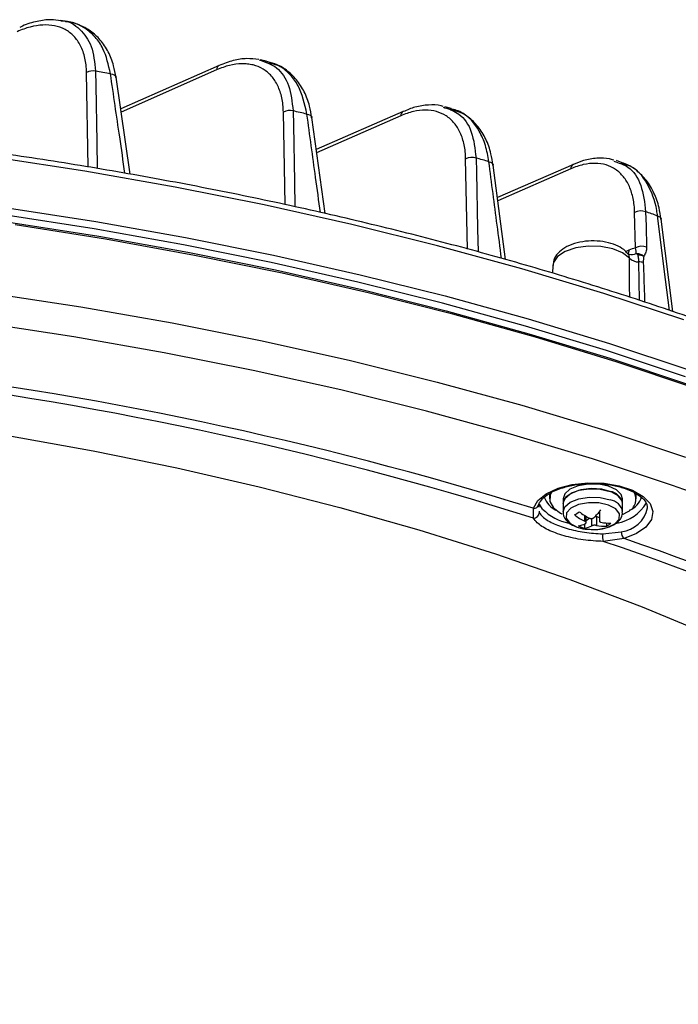
# Model space of a CAD drawing. Extents: x 25 to 435, y 25 to 312.
# Drawn here: x 226 to 238, y 246 to 265 of the extents above; entities that cross this region are included whole.
import ezdxf

# ---------------------------------------------------------------- set-up
doc = ezdxf.new("R2010")
doc.units = 0
doc.header["$LTSCALE"] = 5
doc.layers.get('0').update_dxf_attribs({"linetype": 'CONTINUOUS'})

msp = doc.modelspace()

# ---------------------------------------------------------------- linework, layer by layer
for p, q in [((227.012, 264.477), (226.886, 264.499)), ((229.81, 263.671), (227.993, 262.87)), ((230.546, 263.776), (230.564, 263.768)), ((230.683, 263.748), (230.566, 263.775)), ((227.392, 261.797), (227.363, 263.542)), ((227.528, 263.565), (227.532, 263.303)), ((227.804, 263.517), (227.839, 263.511)), ((227.839, 263.511), (227.869, 263.499)), ((227.869, 263.499), (227.891, 263.484)), ((227.891, 263.484), (227.905, 263.465)), ((227.905, 263.465), (227.908, 263.453)), ((228.169, 261.666), (227.908, 263.453)), ((229.761, 263.589), (228.002, 262.813)), ((227.532, 263.303), (227.55, 262.255)), ((233.943, 262.904), (233.969, 262.893)), ((234.087, 262.878), (233.974, 262.91)), ((231.026, 261.108), (230.994, 262.812)), ((231.173, 262.833), (231.178, 262.571)), ((231.428, 262.774), (231.46, 262.766)), ((231.46, 262.766), (231.487, 262.754)), ((231.487, 262.754), (231.506, 262.738)), ((231.506, 262.738), (231.517, 262.72)), ((231.517, 262.72), (231.519, 262.711)), ((231.762, 260.939), (231.519, 262.711)), ((231.519, 262.711), (231.519, 262.709)), ((233.206, 262.824), (231.6, 262.12)), ((233.158, 262.742), (231.608, 262.062)), ((231.178, 262.571), (231.197, 261.524)), ((227.55, 262.255), (227.558, 261.77)), ((227.328, 261.72), (225.637, 261.979)), ((234.549, 261.965), (234.554, 261.704)), ((234.392, 260.286), (234.357, 261.948)), ((234.785, 261.897), (234.814, 261.888)), ((234.814, 261.888), (234.837, 261.876)), ((234.837, 261.876), (234.854, 261.86)), ((234.854, 261.86), (234.863, 261.842)), ((234.863, 261.842), (234.864, 261.837)), ((234.864, 261.837), (234.864, 261.834)), ((235.091, 260.093), (234.864, 261.836)), ((236.345, 261.848), (234.942, 261.235)), ((236.345, 261.848), (236.343, 261.847)), ((237.088, 261.909), (237.128, 261.892)), ((237.245, 261.878), (237.137, 261.916)), ((228.996, 261.427), (227.328, 261.72)), ((234.554, 261.704), (234.576, 260.658)), ((236.296, 261.765), (234.95, 261.177)), ((230.64, 261.1), (228.996, 261.427)), ((231.197, 261.524), (231.206, 261.066)), ((232.255, 260.74), (230.64, 261.1)), ((227.503, 260.656), (225.834, 260.916)), ((225.862, 261.054), (227.535, 260.793)), ((237.49, 260.308), (237.475, 260.961)), ((237.678, 260.975), (237.685, 260.714)), ((238.044, 259.726), (237.898, 260.898)), ((237.898, 260.898), (237.923, 260.888)), ((237.923, 260.888), (237.944, 260.875)), ((237.944, 260.875), (237.957, 260.86)), ((225.928, 260.785), (227.592, 260.523)), ((227.713, 260.466), (226.048, 260.73)), ((227.535, 260.793), (229.185, 260.499)), ((233.84, 260.348), (232.255, 260.74)), ((237.685, 260.714), (237.694, 260.321)), ((237.957, 260.86), (237.964, 260.842)), ((237.964, 260.842), (237.964, 260.84)), ((237.964, 260.84), (237.965, 260.838)), ((238.177, 259.136), (237.964, 260.839)), ((229.15, 260.363), (227.503, 260.656)), ((227.592, 260.523), (229.234, 260.229)), ((234.576, 260.658), (234.585, 260.232)), ((229.354, 260.169), (227.713, 260.466)), ((230.771, 260.036), (229.15, 260.363)), ((229.185, 260.499), (230.811, 260.172)), ((235.391, 259.924), (233.84, 260.348)), ((236.616, 260.34), (236.39, 260.308)), ((236.851, 260.335), (236.616, 260.34)), ((237.071, 260.293), (236.851, 260.335)), ((229.234, 260.229), (230.851, 259.901)), ((230.971, 259.84), (229.354, 260.169)), ((230.811, 260.172), (232.408, 259.812)), ((236.195, 260.241), (236.053, 260.148)), ((236.39, 260.308), (236.195, 260.241)), ((237.253, 260.219), (237.071, 260.293)), ((237.38, 260.12), (237.253, 260.219)), ((237.312, 260.239), (237.376, 260.27)), ((237.365, 260.193), (237.369, 260.191)), ((232.365, 259.677), (230.771, 260.036)), ((235.966, 259.982), (235.961, 259.84)), ((235.977, 260.036), (235.966, 259.982)), ((236.053, 260.148), (235.977, 260.036)), ((237.564, 259.337), (237.553, 260.051)), ((230.851, 259.901), (232.44, 259.541)), ((232.56, 259.478), (230.971, 259.84)), ((232.408, 259.812), (233.976, 259.421)), ((236.907, 259.468), (235.391, 259.924)), ((233.929, 259.287), (232.365, 259.677)), ((238.115, 259.156), (238.044, 259.726)), ((225.548, 259.479), (227.256, 259.219)), ((232.44, 259.541), (233.998, 259.149)), ((234.119, 259.084), (232.56, 259.478)), ((238.385, 258.982), (236.907, 259.468)), ((235.461, 258.865), (233.929, 259.287)), ((233.976, 259.421), (235.511, 258.998)), ((227.256, 259.219), (228.941, 258.923)), ((233.998, 259.149), (235.524, 258.726)), ((235.644, 258.66), (234.119, 259.084)), ((227.128, 258.668), (225.438, 258.925)), ((228.941, 258.923), (230.6, 258.594)), ((235.511, 258.998), (237.01, 258.545)), ((236.957, 258.413), (235.461, 258.865)), ((235.524, 258.726), (237.015, 258.273)), ((228.796, 258.375), (227.128, 258.668)), ((230.6, 258.594), (232.231, 258.231)), ((237.135, 258.205), (235.644, 258.66)), ((237.01, 258.545), (238.472, 258.062)), ((230.439, 258.049), (228.796, 258.375)), ((238.415, 257.931), (236.957, 258.413)), ((232.231, 258.231), (233.831, 257.834)), ((237.015, 258.273), (238.468, 257.79)), ((238.587, 257.72), (237.135, 258.205)), ((232.053, 257.689), (230.439, 258.049)), ((233.831, 257.834), (235.396, 257.405)), ((233.636, 257.297), (232.053, 257.689)), ((235.186, 256.872), (233.636, 257.297)), ((235.396, 257.405), (236.925, 256.944)), ((236.925, 256.944), (238.415, 256.452)), ((225.909, 256.847), (227.482, 256.566)), ((236.7, 256.416), (235.186, 256.872)), ((227.482, 256.566), (229.03, 256.251)), ((238.174, 255.928), (236.7, 256.416)), ((229.03, 256.251), (230.55, 255.903)), ((236.325, 255.944), (236.614, 255.975)), ((236.614, 255.975), (236.91, 255.967)), ((230.55, 255.903), (232.037, 255.522)), ((235.845, 255.774), (236.062, 255.875)), ((235.946, 255.811), (235.915, 255.75)), ((236.062, 255.875), (236.325, 255.944)), ((236.28, 255.857), (236.184, 255.772)), ((236.32, 255.792), (236.206, 255.712)), ((236.431, 255.92), (236.28, 255.857)), ((236.287, 255.775), (236.445, 255.838)), ((236.483, 255.847), (236.32, 255.792)), ((236.616, 255.953), (236.431, 255.92)), ((236.445, 255.838), (236.638, 255.868)), ((236.674, 255.869), (236.483, 255.847)), ((236.812, 255.951), (236.616, 255.953)), ((236.638, 255.868), (236.84, 255.861)), ((236.869, 255.857), (236.674, 255.869)), ((236.995, 255.914), (236.812, 255.951)), ((236.84, 255.861), (237.023, 255.818)), ((237.042, 255.811), (236.869, 255.857)), ((236.91, 255.967), (237.191, 255.92)), ((237.14, 255.848), (236.995, 255.914)), ((237.173, 255.738), (237.042, 255.811)), ((237.229, 255.761), (237.14, 255.848)), ((237.191, 255.92), (237.438, 255.838)), ((237.438, 255.838), (237.632, 255.726)), ((239.607, 255.411), (238.174, 255.928)), ((235.606, 255.506), (235.689, 255.648)), ((235.689, 255.648), (235.845, 255.774)), ((235.903, 255.768), (235.903, 255.681)), ((235.915, 255.75), (235.91, 255.631)), ((235.91, 255.631), (235.975, 255.516)), ((236.184, 255.772), (236.153, 255.681)), ((236.153, 255.595), (236.185, 255.687)), ((236.153, 255.681), (236.153, 255.595)), ((236.155, 255.617), (236.153, 255.595)), ((236.206, 255.712), (236.155, 255.617)), ((236.185, 255.687), (236.287, 255.775)), ((236.185, 255.531), (236.287, 255.619)), ((236.287, 255.619), (236.445, 255.682)), ((236.621, 255.61), (236.439, 255.576)), ((236.445, 255.682), (236.638, 255.712)), ((236.816, 255.607), (236.621, 255.61)), ((236.638, 255.712), (236.84, 255.705)), ((236.84, 255.705), (237.023, 255.662)), ((237.243, 255.646), (237.173, 255.738)), ((237.253, 255.681), (237.229, 255.761)), ((237.253, 255.595), (237.243, 255.646)), ((237.253, 255.595), (237.253, 255.681)), ((237.503, 255.681), (237.503, 255.768)), ((237.632, 255.726), (237.76, 255.592)), ((232.037, 255.522), (233.49, 255.11)), ((235.608, 255.326), (235.606, 255.506)), ((235.704, 255.582), (235.708, 255.525)), ((235.713, 255.455), (235.715, 255.426)), ((235.776, 255.492), (235.721, 255.581)), ((235.975, 255.516), (236.105, 255.416)), ((236.153, 255.595), (236.153, 255.439)), ((236.153, 255.44), (236.185, 255.531)), ((236.297, 255.509), (236.216, 255.42)), ((236.439, 255.576), (236.297, 255.509)), ((236.994, 255.567), (236.816, 255.607)), ((236.827, 255.437), (236.827, 255.271)), ((237.127, 255.496), (236.994, 255.567)), ((237.196, 255.405), (237.127, 255.496)), ((237.251, 255.39), (237.354, 255.449)), ((237.253, 255.439), (237.253, 255.595)), ((237.713, 255.528), (237.711, 255.542)), ((237.713, 255.515), (237.713, 255.528)), ((237.76, 255.592), (237.812, 255.447)), ((237.812, 255.447), (237.786, 255.299)), ((236.105, 255.416), (236.13, 255.402)), ((236.216, 255.42), (236.21, 255.323)), ((236.21, 255.323), (236.279, 255.231)), ((236.554, 255.267), (236.554, 255.372)), ((236.579, 255.24), (236.579, 255.357)), ((236.649, 255.322), (236.579, 255.273)), ((236.685, 255.183), (236.685, 255.319)), ((236.749, 255.358), (236.758, 255.357)), ((236.758, 255.357), (236.769, 255.354)), ((236.827, 255.333), (236.769, 255.354)), ((236.769, 255.354), (236.769, 255.19)), ((237.11, 255.218), (237.19, 255.307)), ((237.19, 255.307), (237.196, 255.405)), ((237.786, 255.299), (237.683, 255.16)), ((233.49, 255.11), (234.906, 254.666)), ((236.279, 255.231), (236.412, 255.16)), ((236.412, 255.16), (236.59, 255.12)), ((236.552, 255.218), (236.552, 255.141)), ((236.59, 255.12), (236.785, 255.117)), ((236.785, 255.117), (236.967, 255.152)), ((236.888, 255.034), (237.228, 255.073)), ((236.954, 255.234), (236.954, 255.174)), ((236.967, 255.152), (237.11, 255.218)), ((237.683, 255.16), (237.51, 255.04)), ((237.28, 254.947), (236.897, 254.895)), ((237.51, 255.04), (237.28, 254.947)), ((234.906, 254.666), (236.282, 254.192)), ((236.282, 254.192), (237.616, 253.688)), ((237.616, 253.688), (238.904, 253.156))]:
    msp.add_line(p, q)
for centre, radius, start, end in [((229.853, 263.591), 0.0916, 118.4725, 181.1639), ((227.479, 263.32), 0.251, 78.6521, 117.5116), ((214.83, 190.705), 73.959, 79.89736, 80.11424), ((231.11, 262.588), 0.252, 75.6449, 117.5167), ((215.987, 196.485), 68.064, 76.88734, 77.10768), ((233.252, 262.742), 0.0943, 120.1058, 180.2417), ((234.474, 261.724), 0.252, 72.7056, 117.6243), ((217.511, 202.458), 61.898, 73.79459, 74.02235), ((236.391, 261.766), 0.0946, 120.46, 180.1659), ((237.592, 260.739), 0.251, 69.7789, 117.8391), ((219.677, 209.309), 54.712, 70.5478, 70.791), ((237.607, 260.086), 0.251, 69.8028, 117.8363), ((237.241, 260.271), 0.135, 326.8876, 359.6515), ((237.421, 260.332), 0.15, 249.6548, 301.964), ((237.544, 260.279), 0.229, 224.0849, 272.1698), ((237.552, 259.807), 0.243, 70.2052, 89.9328), ((215.505, 191.379), 67.032, 72.54816, 83.44221), ((215.487, 190.769), 67.791, 72.73641, 83.43274), ((236.982, 255.546), 0.275, 10.1122, 81.5017), ((237.251, 255.675), 0.249, 294.3789, 32.0996), ((236.231, 255.874), 0.454, 200.6792, 242.8242), ((236.982, 255.39), 0.276, 10.3748, 81.4546), ((237.226, 255.828), 0.391, 293.6263, 343.5258), ((235.619, 255.591), 0.0859, 261.0624, 354.0615), ((236.443, 256.159), 0.943, 225.002, 258.9384), ((236.03, 255.956), 0.665, 300.5536, 309.3693), ((237.153, 256.35), 1.146, 232.3339, 243.3033), ((235.961, 256.17), 1.131, 312.2324, 322.1313), ((237.026, 256), 0.775, 279.0948, 329.5912), ((237.168, 255.626), 0.556, 276.1378, 348.4692), ((235.61, 255.431), 0.105, 268.9656, 357.0279), ((237.069, 256.291), 1.146, 232.3344, 243.3021), ((237.005, 255.937), 0.704, 257.5027, 272.6884), ((236.378, 255.592), 0.413, 278.0005, 297.4064), ((236.782, 255.967), 0.858, 246.1668, 254.4854), ((236.495, 255.55), 0.413, 277.9984, 297.4085), ((236.921, 255.878), 0.704, 257.5026, 272.6876), ((236.616, 255.747), 0.665, 300.5551, 309.3691), ((237.411, 255.075), 0.184, 180.4952, 224.171), ((237.195, 254.983), 0.311, 170.5716, 196.3728), ((224.328, 217.138), 39.794, 55.2814, 71.5885), ((224.429, 216.91), 40.149, 55.5369, 71.3329)]:
    msp.add_arc(centre, radius, start, end)
for points, knots in [([(226.887, 264.495), (226.827, 264.504), (226.687, 264.525), (226.448, 264.488), (226.253, 264.437), (226.145, 264.382), (226.129, 264.373)], [0, 0, 0, 0, 0.248965, 0.582594, 0.935943, 1, 1, 1, 1]), ([(227.363, 263.542), (227.361, 263.637), (227.351, 263.726), (227.323, 263.849), (227.312, 263.889), (227.285, 263.964), (227.27, 264.001), (227.218, 264.102), (227.176, 264.16), (227.104, 264.235), (227.078, 264.259), (227.023, 264.3), (226.995, 264.318), (226.906, 264.366), (226.841, 264.388), (226.703, 264.416), (226.631, 264.421), (226.481, 264.413), (226.403, 264.401), (226.244, 264.359), (226.163, 264.331), (226.081, 264.294)], [0, 0, 0, 0, 0.125, 0.125, 0.1875, 0.1875, 0.25, 0.25, 0.375, 0.375, 0.4375, 0.4375, 0.5, 0.5, 0.625, 0.625, 0.75, 0.75, 0.875, 0.875, 1, 1, 1, 1]), ([(226.885, 264.495), (226.894, 264.495), (227.036, 264.503), (227.245, 264.353), (227.477, 264.05), (227.511, 263.727), (227.528, 263.565)], [0, 0, 0, 0, 0.022381, 0.354586, 0.676638, 1, 1, 1, 1]), ([(227.904, 263.45), (227.892, 263.524), (227.865, 263.695), (227.768, 263.928), (227.623, 264.145), (227.438, 264.316), (227.219, 264.428), (227.059, 264.483), (226.972, 264.484), (226.969, 264.484)], [0, 0, 0, 0, 0.128784, 0.299513, 0.472355, 0.64459, 0.819151, 0.993665, 1, 1, 1, 1]), ([(227.804, 263.517), (227.767, 263.68), (227.707, 263.943), (227.525, 264.205), (227.335, 264.367), (227.147, 264.46), (227.017, 264.472), (226.972, 264.476)], [0, 0, 0, 0, 0.306935, 0.496321, 0.69275, 0.893535, 1, 1, 1, 1]), ([(230.544, 263.78), (230.47, 263.789), (230.317, 263.808), (230.069, 263.771), (229.896, 263.705), (229.81, 263.671)], [0, 0, 0, 0, 0.315473, 0.654689, 1, 1, 1, 1]), ([(230.994, 262.812), (230.992, 262.905), (230.982, 262.992), (230.957, 263.114), (230.946, 263.153), (230.921, 263.228), (230.906, 263.264), (230.858, 263.366), (230.819, 263.425), (230.728, 263.528), (230.676, 263.571), (230.562, 263.639), (230.5, 263.664), (230.401, 263.688), (230.367, 263.694), (230.297, 263.701), (230.261, 263.703), (230.152, 263.7), (230.077, 263.69), (229.921, 263.652), (229.842, 263.625), (229.761, 263.589)], [0, 0, 0, 0, 0.125, 0.125, 0.1875, 0.1875, 0.25, 0.25, 0.375, 0.375, 0.5, 0.5, 0.625, 0.625, 0.6875, 0.6875, 0.75, 0.75, 0.875, 0.875, 1, 1, 1, 1]), ([(230.564, 263.768), (230.672, 263.731), (230.895, 263.654), (231.117, 263.326), (231.154, 262.997), (231.173, 262.833)], [0, 0, 0, 0, 0.3154, 0.657295, 1, 1, 1, 1]), ([(231.514, 262.708), (231.504, 262.781), (231.479, 262.953), (231.385, 263.19), (231.242, 263.416), (231.058, 263.59), (230.861, 263.705), (230.721, 263.735), (230.662, 263.748)], [0, 0, 0, 0, 0.132312, 0.314766, 0.499713, 0.682464, 0.865453, 1, 1, 1, 1]), ([(231.428, 262.774), (231.386, 262.961), (231.322, 263.244), (231.124, 263.504), (230.936, 263.676), (230.767, 263.703), (230.676, 263.718)], [0, 0, 0, 0, 0.374557, 0.56789, 0.767708, 1, 1, 1, 1]), ([(228.071, 261.684), (228.039, 261.907), (227.95, 262.518), (227.86, 263.129), (227.804, 263.517)], [0, 0, 0, 0, 0.364971, 1, 1, 1, 1]), ([(233.943, 262.915), (233.93, 262.919), (233.846, 262.949), (233.669, 262.947), (233.435, 262.916), (233.278, 262.851), (233.206, 262.82)], [0, 0, 0, 0, 0.058439, 0.383104, 0.715467, 1, 1, 1, 1]), ([(233.969, 262.893), (234.061, 262.862), (234.274, 262.791), (234.49, 262.468), (234.529, 262.133), (234.549, 261.965)], [0, 0, 0, 0, 0.277722, 0.638658, 1, 1, 1, 1]), ([(234.859, 261.834), (234.849, 261.905), (234.826, 262.078), (234.734, 262.318), (234.594, 262.55), (234.41, 262.727), (234.233, 262.838), (234.112, 262.866), (234.072, 262.875)], [0, 0, 0, 0, 0.135467, 0.328116, 0.523192, 0.714636, 0.904937, 1, 1, 1, 1]), ([(255.932, 246.361), (255.925, 246.376), (255.794, 246.663), (255.482, 247.213), (254.991, 248.01), (254.432, 248.796), (253.817, 249.571), (253.142, 250.333), (252.41, 251.082), (251.622, 251.816), (250.779, 252.534), (249.881, 253.235), (248.931, 253.918), (247.93, 254.583), (246.88, 255.227), (245.781, 255.851), (244.635, 256.453), (243.445, 257.033), (242.212, 257.589), (240.938, 258.122), (239.624, 258.629), (238.273, 259.111), (236.886, 259.566), (235.466, 259.995), (234.014, 260.396), (232.533, 260.769), (231.024, 261.114), (229.491, 261.429), (227.935, 261.715), (226.358, 261.971), (224.763, 262.196), (223.152, 262.391), (221.528, 262.555), (219.892, 262.687), (218.36, 262.783), (217.373, 262.824), (216.937, 262.842)], [0, 0, 0, 0, 0.001709, 0.03205, 0.062417, 0.092808, 0.123219, 0.153648, 0.18409, 0.214542, 0.245002, 0.275467, 0.305935, 0.336404, 0.366873, 0.39734, 0.427807, 0.458271, 0.488733, 0.519192, 0.549649, 0.580104, 0.610556, 0.641006, 0.671454, 0.7019, 0.732345, 0.762787, 0.793228, 0.823668, 0.854106, 0.884543, 0.91498, 0.945416, 0.975851, 1, 1, 1, 1]), ([(231.678, 260.959), (231.648, 261.175), (231.565, 261.78), (231.482, 262.385), (231.428, 262.774)], [0, 0, 0, 0, 0.357028, 1, 1, 1, 1]), ([(234.357, 261.948), (234.355, 262.04), (234.346, 262.126), (234.321, 262.246), (234.311, 262.285), (234.287, 262.359), (234.273, 262.395), (234.226, 262.497), (234.189, 262.557), (234.124, 262.635), (234.1, 262.659), (234.05, 262.704), (234.024, 262.724), (233.942, 262.777), (233.882, 262.803), (233.753, 262.839), (233.684, 262.848), (233.542, 262.847), (233.468, 262.838), (233.316, 262.803), (233.237, 262.777), (233.158, 262.742)], [0, 0, 0, 0, 0.125, 0.125, 0.1875, 0.1875, 0.25, 0.25, 0.375, 0.375, 0.4375, 0.4375, 0.5, 0.5, 0.625, 0.625, 0.75, 0.75, 0.875, 0.875, 1, 1, 1, 1]), ([(234.785, 261.897), (234.767, 262), (234.731, 262.209), (234.579, 262.537), (234.368, 262.795), (234.15, 262.836), (234.079, 262.849)], [0, 0, 0, 0, 0.207226, 0.422477, 0.813295, 1, 1, 1, 1]), ([(237.088, 261.924), (237.063, 261.933), (236.967, 261.967), (236.777, 261.965), (236.553, 261.933), (236.407, 261.87), (236.345, 261.843)], [0, 0, 0, 0, 0.112742, 0.432022, 0.75711, 1, 1, 1, 1]), ([(235.018, 260.113), (234.992, 260.318), (234.914, 260.912), (234.836, 261.507), (234.785, 261.897)], [0, 0, 0, 0, 0.344503, 1, 1, 1, 1]), ([(237.475, 260.961), (237.473, 261.052), (237.463, 261.137), (237.439, 261.257), (237.429, 261.295), (237.406, 261.369), (237.392, 261.405), (237.347, 261.507), (237.311, 261.567), (237.247, 261.646), (237.224, 261.67), (237.176, 261.715), (237.15, 261.736), (237.069, 261.79), (237.01, 261.818), (236.885, 261.855), (236.816, 261.865), (236.676, 261.867), (236.603, 261.859), (236.453, 261.826), (236.375, 261.8), (236.296, 261.765)], [0, 0, 0, 0, 0.125, 0.125, 0.1875, 0.1875, 0.25, 0.25, 0.375, 0.375, 0.4375, 0.4375, 0.5, 0.5, 0.625, 0.625, 0.75, 0.75, 0.875, 0.875, 1, 1, 1, 1]), ([(237.128, 261.892), (237.206, 261.867), (237.407, 261.801), (237.616, 261.484), (237.658, 261.145), (237.678, 260.975)], [0, 0, 0, 0, 0.239695, 0.61979, 1, 1, 1, 1]), ([(237.959, 260.837), (237.95, 260.909), (237.928, 261.083), (237.838, 261.325), (237.7, 261.56), (237.518, 261.738), (237.358, 261.844), (237.257, 261.87), (237.235, 261.875)], [0, 0, 0, 0, 0.140788, 0.343425, 0.547394, 0.747538, 0.94569, 1, 1, 1, 1]), ([(237.898, 260.898), (237.893, 260.932), (237.862, 261.156), (237.725, 261.511), (237.485, 261.802), (237.289, 261.842), (237.237, 261.853)], [0, 0, 0, 0, 0.069938, 0.460682, 0.856081, 1, 1, 1, 1]), ([(237.347, 260.197), (237.333, 260.216), (237.287, 260.275), (237.168, 260.345), (236.993, 260.409), (236.784, 260.44), (236.566, 260.435), (236.358, 260.394), (236.184, 260.319), (236.057, 260.215), (235.98, 260.099), (235.974, 260.017), (235.972, 259.982)], [0, 0, 0, 0, 0.04674, 0.147708, 0.261575, 0.378042, 0.493611, 0.610408, 0.731071, 0.837645, 0.932079, 1, 1, 1, 1]), ([(237.369, 260.192), (237.364, 260.193), (237.353, 260.198), (237.35, 260.202), (237.352, 260.2), (237.352, 260.199)], [0, 0, 0, 0, 0.287072, 0.731397, 1, 1, 1, 1]), ([(237.38, 260.12), (237.379, 260.13), (237.378, 260.158), (237.364, 260.188), (237.352, 260.199), (237.351, 260.2)], [0, 0, 0, 0, 0.360273, 0.947914, 1, 1, 1, 1]), ([(237.374, 260.189), (237.375, 260.189), (237.376, 260.189), (237.368, 260.192), (237.365, 260.194)], [0, 0, 0, 0, 0.568984, 1, 1, 1, 1]), ([(237.5, 260.205), (237.5, 260.219), (237.501, 260.233), (237.499, 260.267), (237.496, 260.286), (237.49, 260.308)], [0, 0, 0, 0, 0.5, 0.5, 1, 1, 1, 1]), ([(237.534, 260.183), (237.527, 260.188), (237.516, 260.197), (237.505, 260.202), (237.5, 260.205)], [0, 0, 0, 0, 0.587485, 1, 1, 1, 1]), ([(237.5, 260.205), (237.501, 260.205), (237.501, 260.205), (237.501, 260.205), (237.501, 260.205), (237.504, 260.205), (237.51, 260.205), (237.522, 260.205), (237.531, 260.204), (237.544, 260.202), (237.55, 260.201), (237.563, 260.198), (237.569, 260.196), (237.587, 260.19), (237.6, 260.184), (237.617, 260.175), (237.623, 260.171), (237.634, 260.164), (237.639, 260.16), (237.644, 260.156)], [0, 0, 0, 0, 0.001953, 0.001953, 0.007812, 0.007812, 0.0625, 0.125, 0.25, 0.25, 0.375, 0.375, 0.5, 0.5, 0.75, 0.75, 0.875, 0.875, 1, 1, 1, 1]), ([(237.553, 260.051), (237.552, 260.074), (237.551, 260.097), (237.545, 260.142), (237.541, 260.164), (237.534, 260.183)], [0, 0, 0, 0, 0.5, 0.5, 1, 1, 1, 1]), ([(237.534, 260.183), (237.54, 260.183), (237.551, 260.183), (237.567, 260.181), (237.583, 260.178), (237.597, 260.174), (237.611, 260.17), (237.623, 260.166), (237.634, 260.161), (237.641, 260.157), (237.644, 260.156)], [0, 0, 0, 0, 0.148874, 0.29076, 0.425744, 0.553909, 0.675334, 0.790099, 0.898289, 1, 1, 1, 1]), ([(237.644, 260.156), (237.639, 260.138), (237.637, 260.118), (237.634, 260.078), (237.634, 260.057), (237.635, 260.036)], [0, 0, 0, 0, 0.5, 0.5, 1, 1, 1, 1]), ([(237.694, 260.321), (237.695, 260.288), (237.69, 260.258), (237.673, 260.202), (237.66, 260.177), (237.644, 260.156)], [0, 0, 0, 0, 0.5, 0.5, 1, 1, 1, 1]), ([(237.383, 259.397), (237.383, 259.505), (237.382, 259.746), (237.381, 259.987), (237.38, 260.12)], [0, 0, 0, 0, 0.449969, 1, 1, 1, 1]), ([(237.635, 260.036), (237.641, 259.84), (237.648, 259.597), (237.657, 259.353), (237.658, 259.306)], [0, 0, 0, 0, 0.807582, 1, 1, 1, 1]), ([(235.701, 255.563), (235.707, 255.579), (235.724, 255.623), (235.792, 255.706), (235.928, 255.8), (236.116, 255.881), (236.341, 255.936), (236.543, 255.963), (236.665, 255.96), (236.703, 255.96)], [0, 0, 0, 0, 0.086331, 0.245614, 0.415506, 0.583739, 0.752979, 0.923604, 1, 1, 1, 1]), ([(236.703, 255.96), (236.75, 255.96), (236.882, 255.962), (237.093, 255.931), (237.315, 255.872), (237.498, 255.789), (237.627, 255.693), (237.696, 255.604), (237.704, 255.555), (237.707, 255.535)], [0, 0, 0, 0, 0.090059, 0.2526, 0.414337, 0.574542, 0.73262, 0.889484, 1, 1, 1, 1]), ([(236.157, 255.44), (236.155, 255.434), (236.147, 255.393), (236.185, 255.314), (236.265, 255.227), (236.393, 255.161), (236.537, 255.121), (236.637, 255.119), (236.674, 255.118)], [0, 0, 0, 0, 0.028901, 0.218768, 0.409513, 0.626421, 0.861106, 1, 1, 1, 1]), ([(236.674, 255.118), (236.699, 255.117), (236.785, 255.11), (236.933, 255.136), (237.088, 255.193), (237.194, 255.276), (237.252, 255.365), (237.248, 255.422), (237.246, 255.44)], [0, 0, 0, 0, 0.087681, 0.304997, 0.52609, 0.731659, 0.912601, 1, 1, 1, 1]), ([(236.897, 254.895), (236.772, 254.902), (236.524, 254.916), (236.163, 254.994), (235.866, 255.105), (235.682, 255.222), (235.628, 255.297), (235.608, 255.326)], [0, 0, 0, 0, 0.217901, 0.435863, 0.651838, 0.867072, 1, 1, 1, 1]), ([(235.715, 255.426), (235.734, 255.4), (235.782, 255.334), (235.95, 255.229), (236.22, 255.129), (236.549, 255.056), (236.775, 255.041), (236.888, 255.034)], [0, 0, 0, 0, 0.133019, 0.348241, 0.564101, 0.781993, 1, 1, 1, 1]), ([(236.568, 255.225), (236.571, 255.228), (236.578, 255.232), (236.58, 255.241), (236.576, 255.251), (236.566, 255.26), (236.557, 255.265), (236.554, 255.267)], [0, 0, 0, 0, 0.213256, 0.426625, 0.637954, 0.8484, 1, 1, 1, 1]), ([(236.638, 255.326), (236.643, 255.323), (236.655, 255.319), (236.675, 255.317), (236.695, 255.319), (236.711, 255.325), (236.718, 255.33), (236.721, 255.333)], [0, 0, 0, 0, 0.21326, 0.426617, 0.637948, 0.848398, 1, 1, 1, 1]), ([(236.828, 255.271), (236.827, 255.27), (236.826, 255.266), (236.831, 255.259), (236.84, 255.252), (236.849, 255.25), (236.852, 255.249)], [0, 0, 0, 0, 0.051494, 0.401084, 0.749232, 1, 1, 1, 1]), ([(236.769, 255.19), (236.763, 255.191), (236.751, 255.193), (236.731, 255.194), (236.711, 255.192), (236.695, 255.188), (236.688, 255.185), (236.685, 255.183)], [0, 0, 0, 0, 0.213261, 0.426603, 0.637957, 0.848408, 1, 1, 1, 1])]:
    msp.add_open_spline(points, degree=3, knots=knots)
msp.add_open_spline([(237.376, 260.27), (237.415, 260.29), (237.453, 260.303), (237.49, 260.308)], degree=3)

doc.saveas('drawing.dxf')
